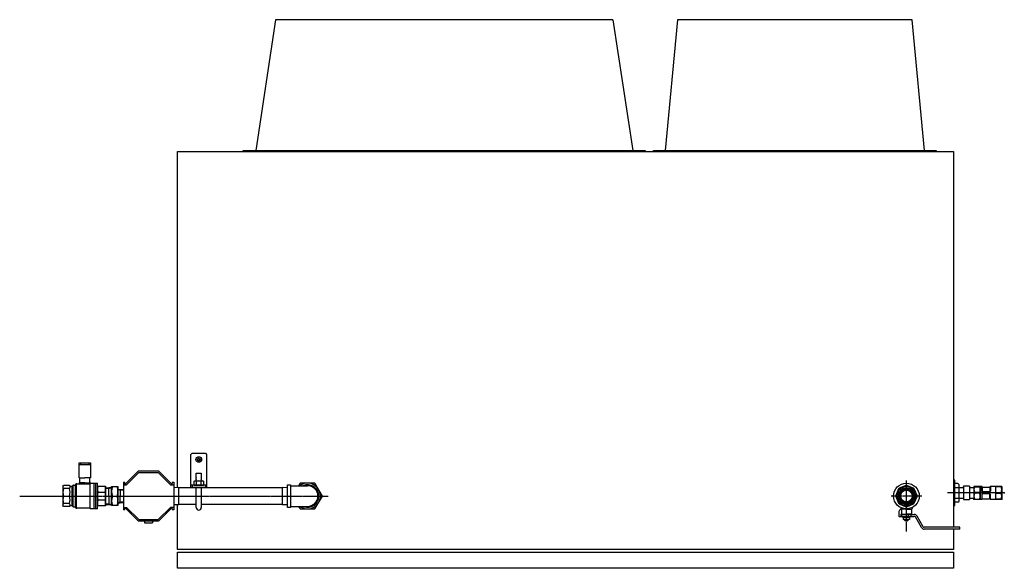
# Model space of a CAD drawing. Extents: x 3963 to 5391, y -43265 to -41965.
# Drawn here: x 3963 to 4746, y -42402 to -41965 of the extents above; entities that cross this region are included whole.
import ezdxf

# ---------------------------------------------------------------- set-up
doc = ezdxf.new("R2010")
doc.units = 0
doc.linetypes.add('DOT_CENTER', pattern=[2, 1.25, -0.25, 0.25, -0.25])
doc.layers.get('0').update_dxf_attribs({"linetype": 'CONTINUOUS'})
for name, color, linetype in [('1', 7, 'CONTINUOUS'), ('CENTER', 7, 'CONTINUOUS'), ('CORE', 7, 'CONTINUOUS'), ('PLAY0107', 7, 'CONTINUOUS')]:
    doc.layers.add(name, color=color, linetype=linetype)

msp = doc.modelspace()

# ---------------------------------------------------------------- linework, layer by layer
at = {"color": 7}
for p in [(4746.39, -42341.8), (4722.14, -42346.8), (4722.14, -42346.8), (4744.39, -42346.8), (4744.39, -42346.8)]:
    msp.add_point(p, dxfattribs=at)
at = {"layer": '1', "color": 7, "linetype": 'Continuous'}
for p, q in [((4166.49, -41965.3), (4150.74, -42069.3)), ((4434.99, -41965.3), (4166.49, -41965.3)), ((4434.99, -41965.3), (4450.74, -42069.3)), ((4486.49, -41965.3), (4476.49, -42069.3)), ((4672.99, -41965.3), (4486.49, -41965.3)), ((4682.99, -42069.3), (4672.99, -41965.3)), ((4088.49, -42337.55), (4088.49, -42070.3)), ((4088.49, -42070.3), (4705.99, -42070.3)), ((4140.74, -42070.3), (4140.74, -42069.3)), ((4140.74, -42069.3), (4460.74, -42069.3)), ((4460.74, -42069.3), (4460.74, -42070.3)), ((4467.24, -42070.3), (4467.24, -42069.3)), ((4467.24, -42069.3), (4692.24, -42069.3)), ((4692.24, -42069.3), (4692.24, -42070.3)), ((4705.99, -42070.3), (4705.99, -42369.2)), ((4100.24, -42310.3), (4099.24, -42311.3)), ((4099.24, -42337.5), (4099.24, -42311.3)), ((4100.24, -42310.3), (4110.74, -42310.3)), ((4110.74, -42310.3), (4111.74, -42311.3)), ((4111.74, -42311.3), (4111.74, -42337.5)), ((4010.24, -42329.9), (4010.24, -42317.9)), ((4010.24, -42317.9), (4019.36, -42317.9)), ((4019.36, -42319.4), (4010.24, -42319.4)), ((4011.61, -42319.4), (4011.61, -42317.9)), ((4018.11, -42317.9), (4018.11, -42319.4)), ((4019.36, -42317.9), (4019.36, -42329.9)), ((4104.26, -42314.95), (4104.26, -42315.65)), ((4104.88, -42314.95), (4104.26, -42314.95)), ((4104.26, -42315.65), (4104.88, -42315.65)), ((4105.14, -42314.08), (4105.14, -42314.69)), ((4105.84, -42314.08), (4105.14, -42314.08)), ((4105.14, -42315.91), (4105.14, -42316.53)), ((4105.14, -42316.53), (4105.84, -42316.53)), ((4105.84, -42314.69), (4105.84, -42314.08)), ((4105.84, -42316.53), (4105.84, -42315.91)), ((4106.71, -42314.95), (4106.1, -42314.95)), ((4106.1, -42315.65), (4106.71, -42315.65)), ((4106.71, -42315.65), (4106.71, -42314.95)), ((4103.5, -42332.3), (4103.5, -42326.05)), ((4103.5, -42326.05), (4107.47, -42326.05)), ((4107.47, -42326.05), (4107.47, -42332.3)), ((4007.26, -42335.41), (4007.97, -42334.7)), ((4008.11, -42353.55), (4008.11, -42335.05)), ((4008.32, -42334.55), (4010.53, -42334.55)), ((4010.53, -42334.55), (4014.72, -42334.55)), ((4014.72, -42334.55), (4018.86, -42334.55)), ((4018.86, -42334.55), (4018.86, -42350.05)), ((4019.18, -42334.3), (4019.11, -42334.3)), ((4022.11, -42334.3), (4019.18, -42334.3)), ((4022.11, -42354.3), (4022.11, -42334.3)), ((4022.36, -42334.05), (4024.24, -42334.05)), ((4023.49, -42354.55), (4023.49, -42334.05)), ((4024.24, -42334.05), (4024.86, -42334.05)), ((4024.86, -42354.55), (4024.86, -42334.05)), ((4101.74, -42332.59), (4102.24, -42332.3)), ((4101.74, -42335.55), (4101.74, -42332.59)), ((4102.24, -42332.3), (4108.74, -42332.3)), ((4103.61, -42335.55), (4103.61, -42332.59)), ((4107.36, -42335.55), (4107.36, -42332.59)), ((4108.74, -42332.3), (4109.24, -42332.59)), ((4109.24, -42332.59), (4109.24, -42335.55)), ((4175.99, -42353.3), (4175.99, -42335.3)), ((4175.99, -42335.3), (4178.49, -42335.3)), ((4178.49, -42335.3), (4178.49, -42353.3)), ((4186.07, -42334.05), (4184.91, -42336.05)), ((4197.91, -42334.05), (4186.07, -42334.05)), ((4203.82, -42344.3), (4197.91, -42334.05)), ((4706.99, -42331.8), (4705.99, -42331.8)), ((4705.99, -42331.8), (4705.99, -42351.8)), ((4706.99, -42334.3), (4706.99, -42331.8)), ((4709.49, -42334.3), (4706.99, -42334.3)), ((4706.99, -42349.31), (4706.99, -42334.3)), ((4709.49, -42334.3), (4710.49, -42335.3)), ((4710.49, -42348.31), (4710.49, -42335.3)), ((3997.36, -42336.78), (3997.86, -42335.91)), ((3997.36, -42336.78), (3997.36, -42351.82)), ((4002.61, -42335.91), (3997.86, -42335.91)), ((4002.61, -42338.37), (3997.86, -42338.37)), ((4002.61, -42335.91), (4002.84, -42336.3)), ((4003.27, -42336.55), (4004.41, -42336.55)), ((4004.61, -42351.55), (4004.61, -42337.05)), ((4004.76, -42336.41), (4005.47, -42335.7)), ((4005.61, -42352.55), (4005.61, -42336.05)), ((4005.82, -42335.55), (4006.91, -42335.55)), ((4007.11, -42336.05), (4007.11, -42352.55)), ((4024.86, -42336.55), (4031.36, -42336.55)), ((4025.36, -42341.09), (4030.86, -42341.09)), ((4031.36, -42336.55), (4031.36, -42352.05)), ((4031.36, -42337.69), (4033.86, -42337.61)), ((4033.86, -42337.61), (4035.68, -42337.56)), ((4033.86, -42344.3), (4033.86, -42337.61)), ((4035.68, -42337.56), (4036.1, -42337.54)), ((4036.1, -42336.8), (4041.1, -42336.8)), ((4036.1, -42351.8), (4036.1, -42336.8)), ((4041.1, -42336.8), (4041.1, -42351.8)), ((4041.1, -42338.93), (4041.2, -42338.93)), ((4041.2, -42338.93), (4043.02, -42338.99)), ((4043.02, -42338.99), (4045.52, -42339.06)), ((4043.02, -42338.99), (4043.02, -42344.3)), ((4089.63, -42337.5), (4085.52, -42337.69)), ((4089.63, -42351.1), (4089.63, -42337.5)), ((4089.63, -42337.5), (4171.88, -42337.5)), ((4111.74, -42335.55), (4099.24, -42335.55)), ((4111.74, -42337.5), (4099.24, -42337.5)), ((4100.24, -42335.55), (4100.24, -42337.5)), ((4101.74, -42335.55), (4109.24, -42335.55)), ((4103.5, -42353.55), (4103.5, -42337.5)), ((4107.47, -42337.5), (4107.47, -42353.55)), ((4110.74, -42335.55), (4110.74, -42337.5)), ((4175.99, -42337.69), (4171.88, -42337.5)), ((4171.88, -42337.5), (4171.88, -42351.1)), ((4178.49, -42336.05), (4191.99, -42336.05)), ((4706.99, -42337.64), (4710.49, -42337.64)), ((4710.49, -42337.64), (4713.31, -42337.55)), ((4713.81, -42337.03), (4713.31, -42337.55)), ((4713.81, -42336.55), (4713.81, -42347.05)), ((4718.81, -42336.55), (4713.81, -42336.55)), ((4718.81, -42336.55), (4718.81, -42347.05)), ((4719.31, -42337.55), (4718.81, -42337.03)), ((4719.31, -42337.55), (4722.14, -42337.64)), ((3997.86, -42344.3), (4002.61, -42344.3)), ((4002.61, -42350.23), (3997.86, -42350.23)), ((4018.86, -42350.05), (4018.86, -42354.05)), ((4030.86, -42347.51), (4025.36, -42347.51)), ((4031.36, -42350.91), (4033.86, -42350.99)), ((4033.86, -42344.3), (4033.86, -42350.99)), ((4033.86, -42350.99), (4035.68, -42351.05)), ((4036.75, -42344.3), (4040.45, -42344.3)), ((4041.1, -42349.68), (4041.2, -42349.68)), ((4041.2, -42349.68), (4043.02, -42349.62)), ((4043.02, -42349.62), (4043.02, -42344.3)), ((4043.02, -42349.62), (4045.52, -42349.54)), ((4085.52, -42350.91), (4089.63, -42351.1)), ((4171.88, -42351.1), (4175.99, -42350.91)), ((4197.91, -42354.55), (4203.82, -42344.3)), ((4677.24, -42349.3), (4677.49, -42349.3)), ((4706.99, -42345.97), (4710.49, -42345.97)), ((4709.49, -42349.31), (4706.99, -42349.31)), ((4706.99, -42351.8), (4706.99, -42349.31)), ((4709.49, -42349.31), (4710.49, -42348.31)), ((4710.49, -42345.97), (4713.31, -42346.06)), ((4713.81, -42346.57), (4713.31, -42346.06)), ((4713.81, -42347.05), (4718.81, -42347.05)), ((4719.31, -42346.06), (4718.81, -42346.57)), ((4719.31, -42346.06), (4722.14, -42345.97)), ((3997.86, -42352.69), (3997.36, -42351.82)), ((4002.61, -42352.69), (3997.86, -42352.69)), ((4002.84, -42352.3), (4002.61, -42352.69)), ((4004.41, -42352.05), (4003.27, -42352.05)), ((4005.47, -42352.91), (4004.76, -42352.2)), ((4006.91, -42353.05), (4005.82, -42353.05)), ((4007.97, -42353.91), (4007.26, -42353.2)), ((4014.72, -42354.05), (4008.32, -42354.05)), ((4018.86, -42354.05), (4014.72, -42354.05)), ((4019.11, -42354.3), (4022.11, -42354.3)), ((4024.24, -42354.55), (4022.36, -42354.55)), ((4024.86, -42354.55), (4024.24, -42354.55)), ((4031.36, -42352.05), (4024.86, -42352.05)), ((4035.68, -42351.05), (4036.1, -42351.06)), ((4041.1, -42351.8), (4036.1, -42351.8)), ((4088.49, -42386.8), (4088.49, -42351.05)), ((4103.5, -42351.1), (4089.63, -42351.1)), ((4171.88, -42351.1), (4107.47, -42351.1)), ((4178.49, -42353.3), (4175.99, -42353.3)), ((4178.49, -42352.55), (4191.99, -42352.55)), ((4184.91, -42352.55), (4186.07, -42354.55)), ((4186.07, -42354.55), (4197.91, -42354.55)), ((4705.99, -42351.8), (4706.99, -42351.8)), ((4705.99, -42370.7), (4705.99, -42386.8)), ((4705.99, -42386.8), (4088.49, -42386.8)), ((4088.49, -42389.05), (4705.99, -42389.05)), ((4088.49, -42401.8), (4088.49, -42389.05)), ((4705.99, -42389.05), (4705.99, -42401.8)), ((4705.99, -42401.8), (4088.49, -42401.8))]:
    msp.add_line(p, q, dxfattribs=at)
at = {"layer": '1', "color": 2, "linetype": 'Continuous'}
for p, q in [((4033.86, -42338.19), (4031.36, -42338.27)), ((4033.86, -42338.19), (4035.68, -42337.56)), ((4041.2, -42338.93), (4043.02, -42339.57)), ((4045.52, -42339.64), (4043.02, -42339.57)), ((4031.36, -42350.33), (4033.86, -42350.41)), ((4033.86, -42350.41), (4035.68, -42351.05)), ((4041.2, -42349.68), (4043.02, -42349.04)), ((4043.02, -42349.04), (4045.52, -42348.96))]:
    msp.add_line(p, q, dxfattribs=at)
at = {"layer": '1', "color": 2, "linetype": 'DOT_CENTER'}
for p, q in [((3962.98, -42344.3), (4072.64, -42344.3)), ((4064.64, -42344.3), (4208.31, -42344.3))]:
    msp.add_line(p, q, dxfattribs=at)
at = {"layer": '1', "color": 7, "linetype": 'Continuous'}
msp.add_circle((4105.49, -42315.3), 2.25, dxfattribs=at)
for centre, radius, start, end in [((4104.88, -42314.69), 0.263, 270, 0), ((4104.88, -42315.91), 0.262, 0, 90), ((4106.1, -42314.69), 0.263, 180, 270), ((4106.1, -42315.91), 0.263, 90, 180), ((4008.32, -42335.05), 0.5, 90, 135), ((4019.11, -42334.55), 0.25, 90, 180), ((4022.36, -42334.3), 0.25, 90, 180), ((4102.67, -42333.98), 1.68, 55.7715, 114.02068), ((4105.49, -42330.3), 2.25, 154.51228, 208.0876), ((4105.49, -42338.51), 6.21, 72.41205, 107.58795), ((4108.31, -42333.98), 1.68, 65.97932, 124.2285), ((4105.49, -42330.3), 2.25, 0, 28.08756), ((4105.49, -42330.3), 2.25, 331.91244, 0), ((4191.99, -42344.3), 10.25, 233.59017, 126.40983), ((4191.99, -42344.3), 9, 0, 113.55764), ((3998.96, -42337.21), 1.6, 150, 226.56068), ((4006.41, -42341.34), 9.05, 160.86112, 199.13888), ((4001.5, -42337.2), 1.61, 313.57657, 33.11737), ((3994.07, -42341.34), 9.05, 340.86112, 19.13888), ((4003.27, -42336.05), 0.5, 210, 270), ((4004.41, -42336.05), 0.5, 270, 315), ((4005.82, -42336.05), 0.5, 90, 135), ((4006.91, -42335.05), 0.5, 270, 315), ((4030.27, -42338.82), 5.4, 155.15545, 204.84455), ((4035.42, -42344.3), 10.56, 162.29398, 197.70602), ((4025.96, -42338.82), 5.4, 335.15545, 24.84455), ((4020.81, -42344.3), 10.56, 342.29398, 17.70602), ((4047.24, -42340.55), 11.14, 160.33198, 199.66802), ((4029.96, -42340.55), 11.14, 340.32975, 19.67025), ((4191.99, -42344.3), 8.25, 0, 90), ((4006.41, -42347.27), 9.05, 160.86112, 199.13888), ((3998.96, -42351.4), 1.6, 133.43932, 210), ((3994.07, -42347.27), 9.05, 340.86112, 19.13888), ((4001.5, -42351.4), 1.61, 326.88263, 46.42343), ((4030.27, -42349.78), 5.4, 155.15545, 204.84455), ((4025.96, -42349.78), 5.4, 335.15545, 24.84455), ((4047.22, -42348.05), 11.12, 160.29354, 199.70646), ((4029.97, -42348.05), 11.13, 340.30482, 19.69518), ((4191.99, -42344.3), 9, 251.74907, 0), ((4191.99, -42344.3), 8.25, 270, 0), ((4003.27, -42352.55), 0.5, 90, 150), ((4004.41, -42352.55), 0.5, 45, 90), ((4005.82, -42352.55), 0.5, 225, 270), ((4006.91, -42353.55), 0.5, 45, 90), ((4008.32, -42353.55), 0.5, 225, 270), ((4019.11, -42354.05), 0.25, 180, 270), ((4022.36, -42354.3), 0.25, 180, 270), ((4105.49, -42353.55), 1.99, 180, 0), ((4674.77, -42361.45), 2.5, 30, 90), ((4674.77, -42361.45), 1, 30, 90)]:
    msp.add_arc(centre, radius, start, end, dxfattribs=at)
at = {"layer": 'CENTER', "color": 2, "linetype": 'DOT_CENTER'}
for p, q in [((4668.49, -42372.45), (4668.49, -42332.05)), ((4746.39, -42341.8), (4701.03, -42341.8)), ((4680.74, -42344.3), (4656.24, -42344.3))]:
    msp.add_line(p, q, dxfattribs=at)
at = {"layer": 'CORE', "color": 7, "linetype": 'Continuous'}
for p, q in [((4010.24, -42329.9), (4014.86, -42329.9)), ((4010.36, -42334.55), (4010.36, -42334.27)), ((4010.86, -42333.4), (4010.86, -42329.9)), ((4014.86, -42333.9), (4010.87, -42333.9)), ((4019.36, -42329.9), (4014.86, -42329.9)), ((4014.86, -42333.9), (4018.86, -42333.9)), ((4018.86, -42333.4), (4018.86, -42329.9)), ((4019.36, -42334.3), (4019.36, -42334.27)), ((4662.2, -42338.59), (4660, -42343.89)), ((4668.08, -42335.81), (4662.77, -42338.01)), ((4674.2, -42338.01), (4668.9, -42335.81)), ((4676.98, -42343.89), (4674.78, -42338.59)), ((4722.21, -42336.68), (4722.14, -42336.8)), ((4722.14, -42336.8), (4722.14, -42346.8)), ((4728.18, -42336.68), (4722.21, -42336.68)), ((4722.6, -42336.89), (4722.6, -42336.68)), ((4722.6, -42336.89), (4726.75, -42336.89)), ((4722.6, -42341.46), (4722.6, -42342.14)), ((4726.75, -42341.46), (4722.6, -42341.46)), ((4726.75, -42342.14), (4722.6, -42342.14)), ((4726.75, -42336.89), (4726.75, -42336.68)), ((4726.75, -42341.46), (4726.75, -42342.14)), ((4727.16, -42336.68), (4727.16, -42346.93)), ((4728.39, -42340.55), (4728.39, -42337.02)), ((4728.39, -42343.05), (4728.39, -42346.58)), ((4728.74, -42337.03), (4728.53, -42336.82)), ((4728.89, -42337.48), (4728.89, -42340.49)), ((4734.89, -42341.05), (4728.89, -42341.05)), ((4734.89, -42342.55), (4728.89, -42342.55)), ((4728.89, -42346.13), (4728.89, -42343.12)), ((4729.1, -42337.18), (4734.68, -42337.18)), ((4734.89, -42337.63), (4734.89, -42340.5)), ((4734.89, -42345.98), (4734.89, -42343.1)), ((4735.03, -42337.03), (4735.24, -42336.82)), ((4735.39, -42337.26), (4735.39, -42340.55)), ((4735.39, -42346.34), (4735.39, -42343.05)), ((4744.32, -42336.68), (4735.6, -42336.68)), ((4739.39, -42336.68), (4739.39, -42346.93)), ((4739.78, -42336.89), (4739.78, -42336.68)), ((4743.93, -42336.89), (4739.78, -42336.89)), ((4739.78, -42341.46), (4739.78, -42342.14)), ((4739.78, -42341.46), (4743.93, -42341.46)), ((4739.78, -42342.14), (4743.93, -42342.14)), ((4743.93, -42336.89), (4743.93, -42336.68)), ((4743.93, -42341.46), (4743.93, -42342.14)), ((4744.32, -42336.68), (4744.39, -42336.8)), ((4744.39, -42336.8), (4744.39, -42346.8)), ((4660, -42344.71), (4662.2, -42350.02)), ((4662.77, -42350.59), (4668.08, -42352.79)), ((4668.9, -42352.79), (4674.2, -42350.59)), ((4674.78, -42350.02), (4676.98, -42344.71)), ((4722.21, -42346.93), (4722.14, -42346.8)), ((4728.18, -42346.93), (4722.21, -42346.93)), ((4722.6, -42346.71), (4722.6, -42346.93)), ((4722.6, -42346.71), (4726.75, -42346.71)), ((4726.75, -42346.71), (4726.75, -42346.93)), ((4728.74, -42346.57), (4728.53, -42346.78)), ((4729.1, -42346.43), (4734.68, -42346.43)), ((4735.03, -42346.57), (4735.24, -42346.78)), ((4744.32, -42346.93), (4735.6, -42346.93)), ((4739.78, -42346.71), (4739.78, -42346.93)), ((4743.93, -42346.71), (4739.78, -42346.71)), ((4743.93, -42346.71), (4743.93, -42346.93)), ((4744.32, -42346.93), (4744.39, -42346.8)), ((4662.49, -42356.53), (4662.49, -42360.2)), ((4663.49, -42355.37), (4662.99, -42355.66)), ((4663.99, -42353.51), (4663.99, -42354.51)), ((4664.14, -42358.7), (4668.49, -42358.7)), ((4664.14, -42358.7), (4664.14, -42360.7)), ((4668.49, -42354.7), (4664.49, -42354.7)), ((4664.49, -42355.2), (4664.49, -42358.7)), ((4664.49, -42358.95), (4664.49, -42358.7)), ((4668.49, -42354.7), (4672.48, -42354.7)), ((4672.49, -42358.7), (4668.49, -42358.7)), ((4672.49, -42355.2), (4672.49, -42358.7)), ((4672.49, -42358.95), (4672.49, -42358.7)), ((4672.99, -42353.51), (4672.99, -42354.34)), ((4662.99, -42360.7), (4664.14, -42360.7)), ((4664.14, -42358.95), (4674.77, -42358.95)), ((4664.14, -42360.45), (4674.77, -42360.45)), ((4664.49, -42358.95), (4664.49, -42360.45)), ((4665.44, -42360.45), (4665.44, -42361.2)), ((4665.44, -42361.2), (4671.54, -42361.2)), ((4665.99, -42361.2), (4665.99, -42363)), ((4670.99, -42361.2), (4665.99, -42361.2)), ((4670.99, -42363), (4665.99, -42363)), ((4666.99, -42363.6), (4666.99, -42363)), ((4667.49, -42364.1), (4666.99, -42363.6)), ((4668.49, -42363.6), (4666.99, -42363.6)), ((4667.26, -42363.88), (4667.26, -42363)), ((4668.49, -42364.1), (4667.49, -42364.1)), ((4668.49, -42362.78), (4668.49, -42361.43)), ((4668.49, -42363.6), (4669.99, -42363.6)), ((4668.49, -42364.1), (4669.49, -42364.1)), ((4669.49, -42364.1), (4669.99, -42363.6)), ((4669.71, -42363.88), (4669.71, -42363)), ((4669.99, -42358.95), (4669.99, -42360.45)), ((4669.99, -42363.6), (4669.99, -42363)), ((4670.99, -42361.2), (4670.99, -42363)), ((4671.54, -42360.45), (4671.54, -42361.2)), ((4671.99, -42358.95), (4671.99, -42360.45)), ((4680.54, -42369.45), (4675.63, -42360.95)), ((4681.84, -42368.7), (4676.93, -42360.2)), ((4710.99, -42369.2), (4682.7, -42369.2)), ((4710.99, -42370.7), (4682.7, -42370.7)), ((4710.99, -42370.7), (4710.99, -42369.2))]:
    msp.add_line(p, q, dxfattribs=at)
for radius in [10.25, 7.75, 6.77, 6, 5]:
    msp.add_circle((4668.49, -42344.3), radius, dxfattribs=at)
for centre, radius, start, end in [((4010.86, -42334.27), 0.5, 120, 180), ((4010.36, -42333.4), 0.5, 300, 0), ((4019.36, -42333.4), 0.5, 180, 240), ((4018.86, -42334.27), 0.5, 0, 60), ((4668.49, -42344.3), 8.5, 132.24992, 137.75008), ((4668.49, -42344.3), 8.5, 87.24992, 92.75008), ((4668.49, -42344.3), 8.5, 42.24992, 47.75008), ((4729.1, -42339.18), 6.89, 160.63078, 199.36922), ((4729.1, -42344.43), 6.89, 160.63078, 199.36922), ((4720.63, -42339.18), 6.53, 339.5222, 20.4778), ((4720.63, -42344.43), 6.53, 339.5222, 20.4778), ((4728.18, -42337.18), 0.5, 45, 90), ((4728.89, -42340.55), 0.5, 180, 270), ((4728.89, -42343.05), 0.5, 90, 180), ((4729.1, -42336.68), 0.5, 225, 270), ((4734.68, -42336.68), 0.5, 270, 315), ((4734.89, -42340.55), 0.5, 270, 0), ((4734.89, -42343.05), 0.5, 0, 90), ((4735.6, -42337.18), 0.5, 90, 135), ((4745.89, -42339.18), 6.53, 159.5222, 200.4778), ((4745.89, -42344.43), 6.53, 159.5222, 200.4778), ((4737.43, -42339.18), 6.89, 340.63078, 19.36922), ((4737.43, -42344.43), 6.89, 340.63078, 19.36922), ((4668.49, -42344.3), 8.5, 177.24992, 182.75008), ((4668.49, -42344.3), 8.5, 222.24992, 227.75008), ((4668.49, -42344.3), 8.5, 312.24992, 317.75008), ((4668.49, -42344.3), 8.5, 357.24992, 2.75008), ((4728.18, -42346.43), 0.5, 270, 315), ((4729.1, -42346.93), 0.5, 90, 135), ((4734.68, -42346.93), 0.5, 45, 90), ((4735.6, -42346.43), 0.5, 225, 270), ((4663.49, -42356.53), 1, 120, 180), ((4662.99, -42354.51), 1, 300, 0), ((4664.49, -42354.34), 0.5, 180, 240), ((4663.99, -42355.2), 0.5, 0, 60), ((4668.49, -42344.3), 8.5, 267.24992, 272.75008), ((4672.99, -42355.2), 0.5, 120, 180), ((4672.49, -42354.34), 0.5, 300, 0), ((4662.99, -42360.2), 0.5, 180, 270), ((4667.24, -42364.81), 3.61, 69.74353, 110.25647), ((4667.24, -42359.39), 3.61, 249.74353, 290.25647), ((4669.74, -42364.81), 3.61, 69.74353, 110.25647), ((4669.74, -42359.39), 3.61, 249.74353, 290.25647), ((4682.7, -42368.2), 2.5, 210, 270), ((4682.7, -42368.2), 1, 210, 270)]:
    msp.add_arc(centre, radius, start, end, dxfattribs=at)
at = {"layer": 'PLAY0107', "color": 7, "linetype": 'Continuous'}
for p, q in [((4047.01, -42334.88), (4057.34, -42324.55)), ((4048, -42335.3), (4057.75, -42325.55)), ((4073.7, -42324.55), (4057.34, -42324.55)), ((4057.75, -42325.55), (4073.28, -42325.55)), ((4073.28, -42325.55), (4083.03, -42335.3)), ((4084.02, -42334.88), (4073.7, -42324.55)), ((4045.52, -42333.3), (4045.52, -42355.3)), ((4045.52, -42333.3), (4046.44, -42333.3)), ((4045.52, -42335.3), (4048, -42335.3)), ((4047.17, -42335.3), (4046.44, -42333.3)), ((4083.03, -42335.3), (4085.52, -42335.3)), ((4084.6, -42333.3), (4083.87, -42335.3)), ((4084.6, -42333.3), (4085.52, -42333.3)), ((4085.52, -42333.3), (4085.52, -42355.3)), ((4045.52, -42353.3), (4048, -42353.3)), ((4046.44, -42355.3), (4045.52, -42355.3)), ((4046.44, -42355.3), (4047.17, -42353.3)), ((4057.34, -42364.05), (4047.01, -42353.73)), ((4048, -42353.3), (4057.75, -42363.05)), ((4073.28, -42363.05), (4083.03, -42353.3)), ((4073.7, -42364.05), (4084.02, -42353.73)), ((4085.52, -42353.3), (4083.03, -42353.3)), ((4083.87, -42353.3), (4084.6, -42355.3)), ((4085.52, -42355.3), (4084.6, -42355.3)), ((4057.34, -42364.05), (4073.7, -42364.05)), ((4057.75, -42363.05), (4073.28, -42363.05)), ((4062.27, -42364.05), (4062.27, -42365.55)), ((4062.27, -42365.55), (4068.77, -42365.55)), ((4068.77, -42364.05), (4068.77, -42365.55))]:
    msp.add_line(p, q, dxfattribs=at)
for radius in [5.24, 4.66]:
    msp.add_circle((4668.49, -42344.3), radius, dxfattribs=at)

doc.saveas('drawing.dxf')
